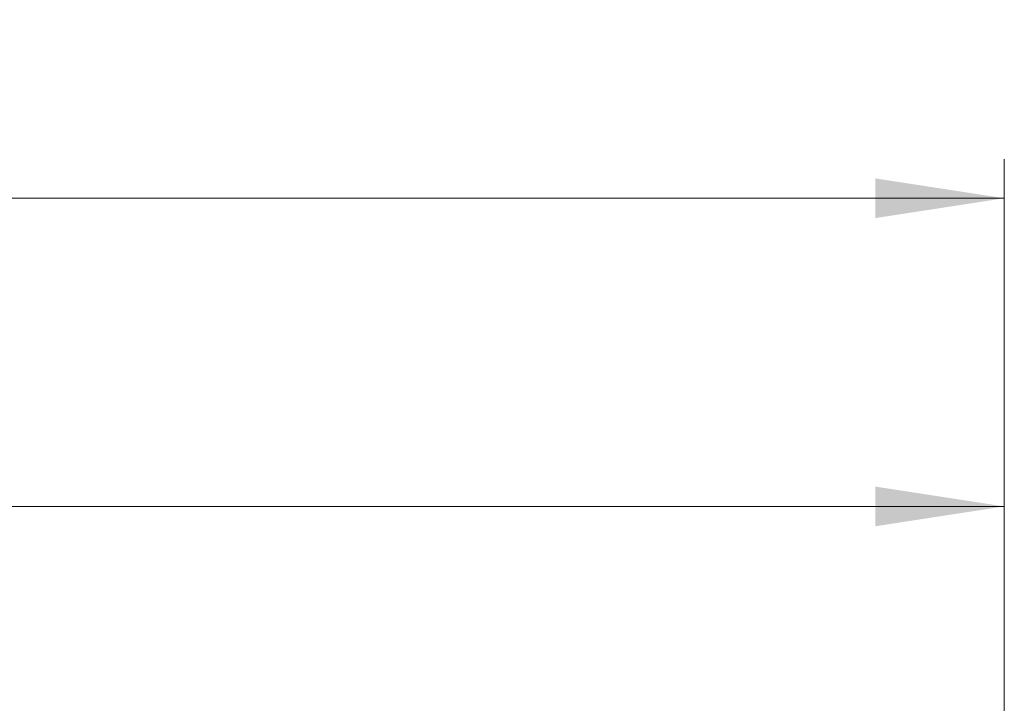
# Model space of a CAD drawing. Units: millimetres. Extents: x 50 to 2082, y 50 to 33210354.
# Drawn here: x 1022 to 1148, y 637 to 724 of the extents above; entities that cross this region are included whole.
import ezdxf

# ---------------------------------------------------------------- set-up
doc = ezdxf.new("R2010")
doc.units = ezdxf.units.MM
doc.header["$LTSCALE"] = 5
doc.styles.add('SLDTEXTSTYLE0', font='TXT', dxfattribs={"width": 0.75})
doc.dimstyles.new('SLDDIMSTYLE0', dxfattribs={"dimtxt": 17.5, "dimasz": 16.51, "dimexe": 0, "dimexo": 0.0625, "dimgap": 4.375, "dimtad": 1, "dimdec": 0, "dimlfac": 0.6, "dimrnd": 1e-09, "dimzin": 12, "dimdsep": 46, "dimtxsty": 'SLDTEXTSTYLE0', "dimsah": 1, "dimcen": 0.09, "dimadec": 0, "dimazin": 3, "dimtfac": 1, "dimtdec": 0, "dimtofl": 0, "dimtmove": 0, "dimatfit": 3, "dimfxl": 1, "dimfrac": 2, "dimtolj": 1, "dimtzin": 12, "dimarcsym": 0})
doc.dimstyles.new('SLDDIMSTYLE1', dxfattribs={"dimtxt": 17.5, "dimasz": 16.51, "dimexe": 0, "dimexo": 0.0625, "dimgap": 4.375, "dimtad": 1, "dimlfac": 0.6, "dimrnd": 1e-09, "dimzin": 12, "dimdsep": 46, "dimtxsty": 'SLDTEXTSTYLE0', "dimsah": 1, "dimcen": 0.09, "dimadec": 0, "dimazin": 3, "dimtfac": 1, "dimtofl": 0, "dimtmove": 0, "dimatfit": 3, "dimfxl": 1, "dimfrac": 2, "dimtolj": 1, "dimtzin": 12, "dimarcsym": 0})

# ---------------------------------------------------------------- blocks, each defined once
blk = doc.blocks.new('_D_1')
at = {"color": 7, "linetype": 'Continuous', "lineweight": 0}
for p, q in [((311.94, 373.09), (311.94, 706.31)), ((1147.7, 547.63), (1147.7, 706.31)), ((311.94, 701.31), (1147.7, 701.31))]:
    blk.add_line(p, q, dxfattribs=at)
at = {"color": 7, "linetype": 'Continuous', "lineweight": 18}
for points in [[(311.94, 701.31), (328.45, 698.77), (328.45, 703.85)], [(1147.7, 701.31), (1131.19, 703.85), (1131.19, 698.77)]]:
    blk.add_solid(points, dxfattribs=at)
at = {"color": 7, "linetype": 'Continuous', "lineweight": 18, "insert": (710.42, 723.87), "char_height": 17.5, "attachment_point": 1, "style": 'SLDTEXTSTYLE0'}
blk.add_mtext('504', dxfattribs=at)
blk = doc.blocks.new('_D_7')
at = {"color": 7, "linetype": 'Continuous', "lineweight": 0}
for p, q in [((380.79, 525.26), (380.79, 666.83)), ((1147.7, 547.63), (1147.7, 666.83)), ((380.79, 661.83), (1147.7, 661.83))]:
    blk.add_line(p, q, dxfattribs=at)
at = {"color": 7, "linetype": 'Continuous', "lineweight": 18}
for points in [[(380.79, 661.83), (397.3, 659.29), (397.3, 664.37)], [(1147.7, 661.83), (1131.19, 664.37), (1131.19, 659.29)]]:
    blk.add_solid(points, dxfattribs=at)
at = {"color": 7, "linetype": 'Continuous', "lineweight": 18, "insert": (751.22, 684.39), "char_height": 17.5, "attachment_point": 1, "style": 'SLDTEXTSTYLE0'}
blk.add_mtext('460', dxfattribs=at)

msp = doc.modelspace()

# ---------------------------------------------------------------- dimensions: what is measured, and where the dimension line sits
at = {"color": 7, "linetype": 'Continuous', "lineweight": 18}
dim = msp.add_linear_dim(base=(1147.7, 701.314), p1=(311.94, 368.091), p2=(1147.7, 542.633), text='504', dimstyle='SLDDIMSTYLE1', dxfattribs=at)
dim.commit()
dim.dimension.update_dxf_attribs({"geometry": '_D_1', "text_midpoint": (729.82, 701.314), "dimtype": 160})
dim = msp.add_linear_dim(base=(1147.7, 661.83), p1=(380.792, 520.26), p2=(1147.7, 542.633), dimstyle='SLDDIMSTYLE0', dxfattribs=at)
dim.commit()
dim.dimension.update_dxf_attribs({"geometry": '_D_7', "text_midpoint": (770.612, 661.83), "dimtype": 160})

doc.saveas('drawing.dxf')
